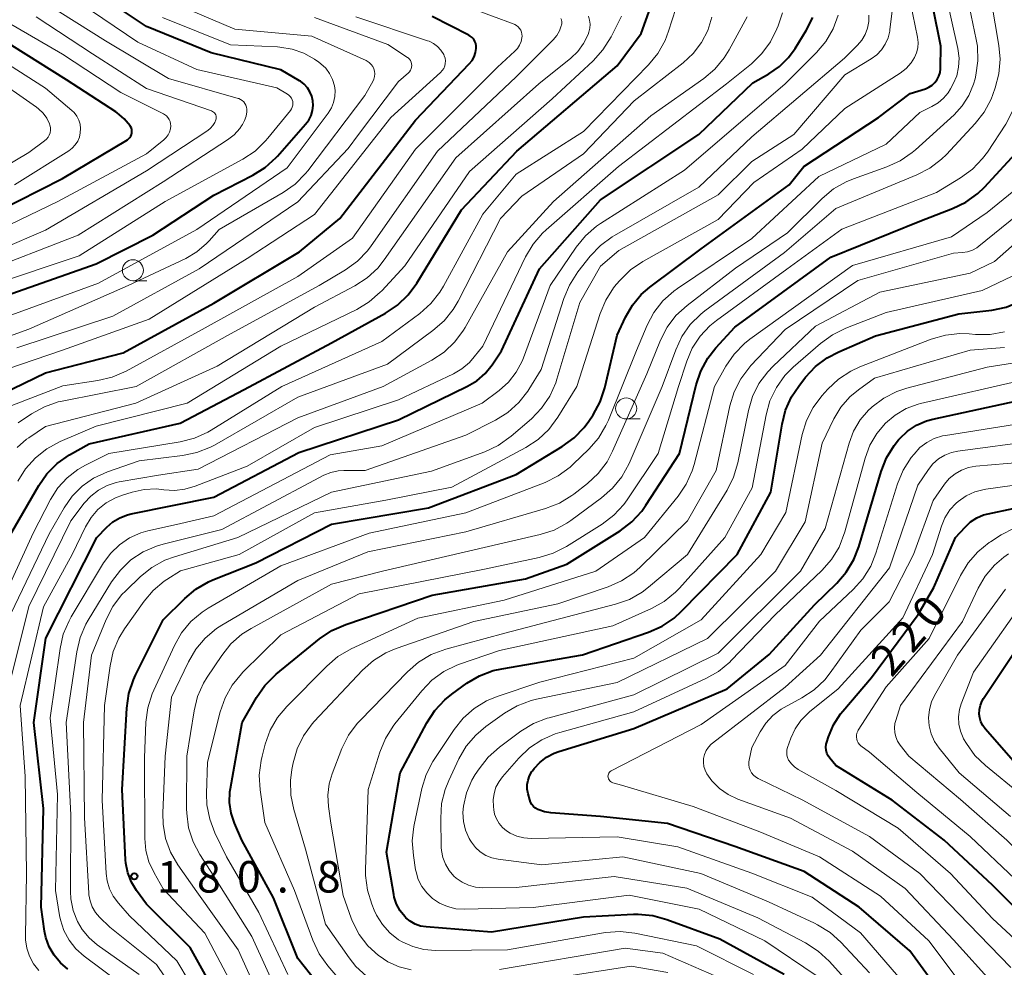
# Model space of a CAD drawing. Units: metres. Extents: x -76000 to -73999, y 27000 to 28500.
# Drawn here: x -75558 to -75441, y 28002 to 28115 of the extents above; entities that cross this region are included whole.
import ezdxf

# ---------------------------------------------------------------- set-up
doc = ezdxf.new("R2010")
doc.units = ezdxf.units.M
for name, color, linetype, lineweight in [('633100_広葉樹林', 7, 'Continuous', 13), ('710100_等高線(計曲線)', 7, 'Continuous', 40), ('710200_等高線(主曲線)', 7, 'Continuous', 13), ('731200_図化機測定による標高点', 7, 'Continuous', 40)]:
    doc.layers.add(name, color=color, linetype=linetype, lineweight=lineweight)
doc.styles.add('Style-WORKING', font='MS Gothic.ttf')

msp = doc.modelspace()

# ---------------------------------------------------------------- linework, layer by layer
at = {"layer": '633100_広葉樹林', "linetype": 'Continuous', "lineweight": 13}
for p, q in [((-75544.61, 28083.58), (-75542.94, 28083.58)), ((-75485.93, 28067.12), (-75484.26, 28067.12))]:
    msp.add_line(p, q, dxfattribs=at)
for centre in [(-75544.61, 28084.83), (-75485.93, 28068.37)]:
    msp.add_circle(centre, 1.25, dxfattribs=at)
at = {"layer": '710100_等高線(計曲線)', "linetype": 'Continuous', "lineweight": 40, "flags": 128}
for points, elevation in [([(-75456.25, 28077), (-75446.36, 28079.64), (-75442.42, 28080.09), (-75440.71, 28080.44), (-75439.09, 28081.09), (-75437.61, 28082), (-75436.55, 28082.91), (-75432.39, 28087), (-75424.77, 28095.91), (-75423.76, 28097.33), (-75423.01, 28098.91), (-75422.52, 28100.67), (-75422.38, 28101.46), (-75422.23, 28103.19), (-75422.38, 28104.93), (-75422.82, 28106.59), (-75425, 28112.65), (-75427.87, 28125)], 200), ([(-75450.34, 28106.43), (-75449.92, 28106.61), (-75449.54, 28106.85), (-75449.2, 28107.16), (-75448.93, 28107.52), (-75448.72, 28107.92), (-75448.58, 28108.35), (-75448.52, 28108.8), (-75448.52, 28108.88), (-75448.49, 28111.51), (-75450.41, 28121)], 180), ([(-75449.33, 28047.07), (-75446.74, 28053), (-75445.62, 28054.25), (-75444.97, 28054.86), (-75444.22, 28055.35), (-75443.41, 28055.7), (-75442.86, 28055.84), (-75436.91, 28057.09), (-75431, 28058.62), (-75419.7, 28066.3), (-75415, 28069.7), (-75411, 28074.13), (-75405.93, 28079), (-75399, 28090.98), (-75396.31, 28096.99), (-75395.74, 28098.64), (-75395.46, 28100.36), (-75395.44, 28101.2), (-75395.46, 28102.64), (-75395.63, 28104.38), (-75396.1, 28106.06), (-75396.56, 28107.1), (-75399.6, 28113), (-75405.6, 28121)], 220), ([(-75559, 28082.04), (-75549, 28085.58), (-75542.23, 28089), (-75535, 28093.77), (-75530.36, 28096.14), (-75528.88, 28097.06), (-75527.58, 28098.23), (-75527.42, 28098.42), (-75524.06, 28102.21), (-75523.7, 28102.7), (-75523.42, 28103.25), (-75523.25, 28103.84), (-75523.18, 28104.45), (-75523.21, 28105), (-75523.33, 28105.55), (-75523.55, 28106.08), (-75523.85, 28106.56), (-75524.23, 28106.98), (-75524.68, 28107.32), (-75524.8, 28107.39), (-75527, 28108.67), (-75535.31, 28110.69), (-75543, 28113.83), (-75549.66, 28118.34)], 140), ([(-75565.47, 28011), (-75566.17, 28021.83), (-75565.37, 28033), (-75563, 28043.25), (-75559, 28053.66), (-75555.82, 28059.19), (-75554.84, 28060.6), (-75553.63, 28061.82), (-75552.16, 28062.84), (-75549.83, 28064.17), (-75539, 28066.62), (-75531.38, 28070.62), (-75521, 28076.2), (-75514.57, 28079.72), (-75513.12, 28080.68), (-75511.86, 28081.89), (-75510.83, 28083.29), (-75505.51, 28092.02), (-75498.93, 28099), (-75487, 28109.16), (-75484.16, 28113), (-75483.02, 28116.1)], 160), ([(-75544.72, 28101.37), (-75544.74, 28101.56), (-75544.79, 28101.75), (-75544.88, 28101.93), (-75544.92, 28102), (-75545.64, 28102.85), (-75546.49, 28103.57), (-75546.64, 28103.67), (-75552.49, 28107.51), (-75559, 28111.56), (-75566.61, 28115.39)], 130), ([(-75561.5, 28069.5), (-75555, 28072.61), (-75545.76, 28075), (-75535, 28080.89), (-75524.78, 28087), (-75519.98, 28091), (-75511, 28102.68), (-75504.59, 28109.38), (-75504.26, 28109.79), (-75504.01, 28110.25), (-75503.84, 28110.74), (-75503.76, 28111.24), (-75503.76, 28111.53), (-75503.82, 28111.81), (-75503.92, 28112.07), (-75504.06, 28112.32), (-75504.25, 28112.53), (-75504.47, 28112.71), (-75504.64, 28112.81), (-75509, 28115.05)], 150), ([(-75552.34, 28001.64), (-75553.23, 28002.39), (-75553.98, 28003.28), (-75554.56, 28004.29), (-75554.96, 28005.39), (-75555.12, 28006.15), (-75555.53, 28009), (-75555.24, 28020.76), (-75556.39, 28031), (-75554.96, 28041.04), (-75548.91, 28053), (-75547.72, 28054.24), (-75546.99, 28054.88), (-75546.16, 28055.37), (-75545.25, 28055.72), (-75544.82, 28055.83), (-75535, 28057.81), (-75524.87, 28063.13), (-75513, 28067.04), (-75504.81, 28071.01), (-75503.7, 28071.67), (-75502.72, 28072.52), (-75501.88, 28073.56), (-75500.76, 28075.24), (-75496.25, 28085), (-75489, 28093.21), (-75477.27, 28101), (-75470.88, 28107.12), (-75468.94, 28108.22), (-75467.69, 28109.09), (-75466.6, 28110.15), (-75465.83, 28111.22), (-75464.5, 28113.36), (-75463.71, 28114.92)], 170), ([(-75533.8, 27997), (-75537.78, 28004.22), (-75543, 28009.37), (-75544.19, 28011), (-75544.79, 28012), (-75545.22, 28013.1), (-75545.44, 28014.25), (-75545.48, 28014.64), (-75545.89, 28023), (-75545.34, 28032.71), (-75545.09, 28034.43), (-75544.55, 28036.09), (-75544.3, 28036.62), (-75541, 28043.22), (-75538.45, 28045.77), (-75537.11, 28046.88), (-75535.6, 28047.75), (-75535.11, 28047.96), (-75529.99, 28050.01), (-75521, 28054.6), (-75509.45, 28056.55), (-75499, 28060.53), (-75493.53, 28063.84), (-75492.13, 28064.87), (-75490.92, 28066.12), (-75490.37, 28066.88), (-75489.87, 28067.62), (-75489.04, 28069.16), (-75488.48, 28070.84), (-75487, 28077.11), (-75486, 28079.26), (-75485.18, 28080.68), (-75484.13, 28081.93), (-75483.1, 28082.82), (-75477, 28087.37), (-75466.54, 28095), (-75464.81, 28097.19), (-75455.9, 28103), (-75452.13, 28105.87), (-75450.34, 28106.43)], 180), ([(-75561, 28091.71), (-75553, 28095.76), (-75545.27, 28100.37), (-75545.11, 28100.49), (-75544.97, 28100.63), (-75544.86, 28100.8), (-75544.78, 28100.98), (-75544.73, 28101.17), (-75544.72, 28101.37)], 130), ([(-75521.21, 27998.12), (-75525, 28002.88), (-75527.89, 28010.11), (-75531.66, 28017), (-75532.52, 28019), (-75532.92, 28020.21), (-75533.1, 28021.47), (-75533.06, 28022.75), (-75533, 28023.14), (-75531.63, 28031), (-75529.92, 28033.97), (-75528.93, 28035.41), (-75527.7, 28036.64), (-75527.56, 28036.76), (-75522.4, 28040.96), (-75520.95, 28041.93), (-75519.29, 28042.67), (-75509, 28046.15), (-75497.9, 28048.1), (-75493, 28049.82), (-75486.65, 28053.82), (-75485.26, 28054.88), (-75484.07, 28056.16), (-75483.58, 28056.85), (-75479.6, 28063), (-75477.61, 28071.18), (-75477.05, 28072.83), (-75476.22, 28074.36), (-75475.25, 28075.59), (-75473, 28078.04), (-75461.6, 28086.4), (-75451, 28090.68), (-75447.09, 28092.17), (-75445.52, 28092.93), (-75444.1, 28093.95), (-75443.3, 28094.72), (-75439.12, 28099.24)], 190), ([(-75509.71, 28006.65), (-75510.39, 28006.76), (-75511.03, 28006.99), (-75511.63, 28007.33), (-75512.16, 28007.76), (-75512.28, 28007.88), (-75512.83, 28008.58), (-75513.24, 28009.36), (-75513.52, 28010.21), (-75513.58, 28010.51), (-75514.44, 28015.56), (-75512.81, 28025), (-75509.64, 28030.95), (-75508.69, 28032.41), (-75507.5, 28033.69), (-75506.67, 28034.36), (-75504.87, 28035.66), (-75503.38, 28036.55), (-75501.75, 28037.17), (-75500.72, 28037.4), (-75491.12, 28039.06), (-75483.26, 28041.75), (-75481.66, 28042.46), (-75480.21, 28043.43), (-75479.33, 28044.23), (-75472.73, 28051), (-75468.71, 28058.43), (-75467.39, 28066.49), (-75466.96, 28068.18), (-75466.25, 28069.77), (-75465.4, 28071.04), (-75464.58, 28072.09), (-75463.39, 28073.36), (-75462, 28074.41), (-75460.64, 28075.12), (-75456.25, 28077)], 200), ([(-75459.74, 28048.89), (-75458.85, 28050.39), (-75458.26, 28051.91), (-75455.61, 28060.86), (-75454.97, 28062.48), (-75454.06, 28063.97), (-75453.52, 28064.64), (-75453.39, 28064.79), (-75452.46, 28065.67), (-75451.39, 28066.38), (-75450.22, 28066.89), (-75449.44, 28067.11), (-75438.51, 28069.49)], 210), ([(-75447.22, 27997), (-75452.18, 28003.82), (-75458.22, 28009), (-75464.75, 28013.25), (-75473, 28016.22), (-75481.02, 28018.98), (-75489, 28019.82), (-75494.89, 28020.24), (-75495.63, 28020.35), (-75496.33, 28020.6), (-75496.44, 28020.65), (-75496.71, 28020.81), (-75496.95, 28021.01), (-75497.14, 28021.25), (-75497.3, 28021.52), (-75497.39, 28021.79), (-75497.59, 28022.5), (-75497.69, 28023.04), (-75497.69, 28023.6), (-75497.6, 28024.14), (-75497.41, 28024.66), (-75497.14, 28025.14), (-75497.06, 28025.24), (-75496.87, 28025.5), (-75496.19, 28026.25), (-75495.4, 28026.87), (-75494.51, 28027.34), (-75493.94, 28027.55), (-75485, 28030.26), (-75473.92, 28035), (-75468.9, 28039.1), (-75463.53, 28045), (-75460.88, 28047.57), (-75459.74, 28048.89)], 210), ([(-75461.7, 28026.73), (-75461.9, 28027.03), (-75462.05, 28027.36), (-75462.14, 28027.71), (-75462.16, 28028.07), (-75462.12, 28028.43), (-75462.06, 28028.66), (-75461.86, 28029.3), (-75461.27, 28030.72), (-75460.43, 28032.01), (-75460.15, 28032.36), (-75456.75, 28036.33), (-75451.2, 28043.86), (-75449.33, 28047.07)], 220), ([(-75412.84, 27997.16), (-75417.72, 28003), (-75422.66, 28009.34), (-75428.16, 28015), (-75433.57, 28020.43), (-75439, 28025.45), (-75443.22, 28030.25), (-75443.51, 28030.65), (-75443.73, 28031.09), (-75443.87, 28031.56), (-75443.92, 28032), (-75443.9, 28032.54), (-75443.78, 28033.07), (-75443.57, 28033.56), (-75443.41, 28033.83), (-75437, 28043.51), (-75436, 28044.74), (-75435.38, 28045.37), (-75434.67, 28045.88), (-75433.87, 28046.26)], 230), ([(-75431, 28000.31), (-75437, 28006.32), (-75442.36, 28011.64), (-75448.09, 28017), (-75454.27, 28021.73), (-75461, 28025.86), (-75461.7, 28026.73)], 220), ([(-75467.14, 28001), (-75474.79, 28005.21), (-75481.08, 28007.52), (-75482.76, 28007.98), (-75484.5, 28008.13), (-75485.04, 28008.12), (-75491, 28007.82), (-75501.96, 28006.04), (-75509.71, 28006.65)], 200)]:
    msp.add_lwpolyline(points, dxfattribs=dict(at, elevation=elevation))
at = {"layer": '710200_等高線(主曲線)', "linetype": 'Continuous', "lineweight": 13, "flags": 128}
for points, elevation in [([(-75443, 28073.28), (-75438.23, 28074.04), (-75436.54, 28074.47), (-75434.95, 28075.18), (-75433.41, 28076.24), (-75425.31, 28083), (-75417, 28094.51), (-75415.24, 28099), (-75414.89, 28103), (-75414.89, 28104.74), (-75415.2, 28106.46), (-75415.53, 28107.47), (-75417.66, 28113), (-75421.28, 28126.73)], 206), ([(-75443.97, 28087.69), (-75433, 28096.57), (-75431.63, 28097.78), (-75431.09, 28098.36), (-75430.66, 28099.01), (-75430.35, 28099.73), (-75430.17, 28100.5), (-75430.13, 28100.83), (-75429.97, 28103.14), (-75429.99, 28104.89), (-75430.32, 28106.6), (-75430.37, 28106.78), (-75432.44, 28113.56), (-75434.8, 28123.2)], 194), ([(-75487.1, 28083.12), (-75486.64, 28083.65), (-75485.4, 28084.87), (-75483.94, 28085.87), (-75475, 28090.87), (-75470.74, 28095.26), (-75465, 28099.25), (-75459.93, 28104.07), (-75453.34, 28108.3), (-75452.64, 28108.84), (-75452.04, 28109.5), (-75451.62, 28110.14), (-75451.38, 28110.71), (-75451.23, 28111.31), (-75451.19, 28111.93), (-75451.26, 28112.57), (-75452.66, 28119.34)], 178), ([(-75447.49, 28060.03), (-75446.81, 28060.6), (-75446.05, 28061.04), (-75445.22, 28061.35), (-75444.34, 28061.5), (-75435, 28062.31), (-75432.59, 28062.68), (-75430.89, 28063.09), (-75429.3, 28063.79), (-75428.66, 28064.17), (-75426.3, 28065.7), (-75418.87, 28073.13), (-75414.6, 28077), (-75405, 28088.98), (-75401.32, 28099), (-75401.16, 28101.31), (-75401.19, 28102.82), (-75401.48, 28104.31), (-75402.01, 28105.7), (-75405.37, 28112.63), (-75409.83, 28120.17)], 216), ([(-75441.58, 28108.21), (-75441.44, 28109.95), (-75441.58, 28111.59), (-75442.88, 28119.12)], 186), ([(-75537.13, 28039.73), (-75536, 28041.05), (-75534.66, 28042.17), (-75534.04, 28042.56), (-75525, 28047.88), (-75516.68, 28051.32), (-75505, 28053.69), (-75495.51, 28056.46), (-75493.88, 28057.1), (-75492.39, 28058), (-75492.15, 28058.18), (-75490.53, 28059.45), (-75489.26, 28060.64), (-75488.21, 28062.03), (-75487.54, 28063.3), (-75483.49, 28072.51), (-75481.86, 28076.49), (-75481.07, 28078.04), (-75480.01, 28079.43), (-75478.69, 28080.65), (-75472.94, 28085.06), (-75466.73, 28089.27), (-75462.6, 28093.38), (-75461.26, 28094.5), (-75459.75, 28095.36), (-75458.88, 28095.72), (-75454.91, 28097.12), (-75453.32, 28097.84), (-75451.89, 28098.83), (-75451.5, 28099.16), (-75446.92, 28103.33), (-75445.94, 28104.4), (-75445.16, 28105.62), (-75444.6, 28106.96), (-75444.42, 28107.62), (-75444.33, 28108.03), (-75444.09, 28109.76), (-75444.15, 28111.5), (-75444.28, 28112.3), (-75445.68, 28119)], 184), ([(-75447.62, 28105.96), (-75447.34, 28106.42), (-75447.03, 28107), (-75446.61, 28107.98), (-75446.38, 28109.02), (-75446.32, 28110.08), (-75446.47, 28111.21), (-75448, 28118)], 182), ([(-75568.28, 28073.72), (-75557, 28077.8), (-75545.19, 28083), (-75538.33, 28086.24), (-75537.01, 28087.01), (-75535.84, 28088), (-75535.52, 28088.33), (-75534.33, 28089.67), (-75526.73, 28094.09), (-75525.3, 28095.09), (-75524.07, 28096.33), (-75523.79, 28096.68), (-75517, 28105.61), (-75516.05, 28107.3), (-75515.93, 28107.59), (-75515.85, 28107.89), (-75515.83, 28108.2), (-75515.86, 28108.51), (-75515.95, 28108.8), (-75516.08, 28109.08), (-75516.26, 28109.33), (-75516.49, 28109.55), (-75516.74, 28109.72), (-75516.88, 28109.79), (-75523.32, 28112.68), (-75532.49, 28113.51), (-75540.62, 28117)], 144), ([(-75525.65, 28104.24), (-75525.59, 28104.46), (-75525.58, 28104.68), (-75525.6, 28104.91), (-75525.66, 28105.12), (-75525.76, 28105.33), (-75525.89, 28105.51), (-75526.05, 28105.66), (-75526.2, 28105.77), (-75527.47, 28106.53), (-75537, 28108.71), (-75544.02, 28111.98), (-75551, 28116.68)], 138), ([(-75498.38, 28113.17), (-75498.48, 28113.41), (-75498.61, 28113.62), (-75498.77, 28113.81), (-75498.97, 28113.96), (-75499.19, 28114.08), (-75499.26, 28114.11), (-75507, 28117)], 152), ([(-75563, 28084.4), (-75551.12, 28089), (-75541, 28095.36), (-75533.34, 28100.35), (-75532.56, 28100.96), (-75531.9, 28101.7), (-75531.69, 28102), (-75531.58, 28102.16), (-75531.32, 28102.64), (-75531.15, 28103.16), (-75531.07, 28103.7), (-75531.07, 28104), (-75531.1, 28104.24), (-75531.17, 28104.47), (-75531.28, 28104.68), (-75531.42, 28104.87), (-75531.6, 28105.04), (-75531.8, 28105.17), (-75532.02, 28105.26), (-75532.07, 28105.27), (-75540.36, 28107.64), (-75547.87, 28112.13), (-75555, 28116.62)], 136), ([(-75561.32, 28043), (-75556.49, 28053.51), (-75554.41, 28057.54), (-75553.54, 28058.92), (-75552.45, 28060.12), (-75551.16, 28061.12), (-75550.24, 28061.64), (-75547.47, 28063), (-75538.97, 28064.4), (-75537.28, 28064.83), (-75535.69, 28065.55), (-75535.31, 28065.78), (-75526.91, 28071), (-75515, 28076.33), (-75510.48, 28079.69), (-75509.18, 28080.85), (-75508.1, 28082.22), (-75507.68, 28082.93), (-75503, 28091.5), (-75499, 28096.28), (-75491, 28101.34), (-75483.26, 28109.29), (-75482.15, 28110.64), (-75481.3, 28112.16), (-75480.88, 28113.28), (-75480.04, 28115.97)], 162), ([(-75456.78, 28109.99), (-75456.12, 28110.47), (-75455.55, 28111.06), (-75455.1, 28111.75), (-75454.77, 28112.49), (-75454.58, 28113.29), (-75454.55, 28113.45), (-75454.28, 28115.72)], 176), ([(-75565.77, 28085), (-75555, 28089.59), (-75543, 28096.68), (-75535.7, 28101.48), (-75535.37, 28101.74), (-75535.09, 28102.05), (-75534.87, 28102.4), (-75534.74, 28102.73), (-75534.7, 28102.87), (-75534.7, 28103.02), (-75534.71, 28103.17), (-75534.76, 28103.31), (-75534.82, 28103.44), (-75534.91, 28103.56), (-75535.02, 28103.66), (-75535.14, 28103.74), (-75535.27, 28103.79), (-75543, 28106.45), (-75549.4, 28110.6), (-75556.12, 28115)], 134), ([(-75565, 28087.49), (-75553.54, 28093), (-75543, 28098.7), (-75540.92, 28100.37), (-75540.64, 28100.64), (-75540.42, 28100.94), (-75540.25, 28101.28), (-75540.14, 28101.65), (-75540.1, 28102), (-75540.12, 28102.27), (-75540.18, 28102.54), (-75540.29, 28102.79), (-75540.44, 28103.01), (-75540.62, 28103.21), (-75540.84, 28103.38), (-75540.97, 28103.45), (-75546.03, 28105.97), (-75553, 28110.54), (-75559.59, 28114.41)], 132), ([(-75562.89, 28071.96), (-75553, 28075.32), (-75542.67, 28079), (-75531, 28086.24), (-75523, 28091.45), (-75513.94, 28103), (-75508.01, 28108.38), (-75507.81, 28108.6), (-75507.64, 28108.86), (-75507.52, 28109.14), (-75507.45, 28109.44), (-75507.44, 28109.75), (-75507.48, 28110.06), (-75507.57, 28110.35), (-75507.64, 28110.51), (-75507.96, 28111.01), (-75508.37, 28111.45), (-75508.85, 28111.81), (-75509.38, 28112.08), (-75509.58, 28112.15), (-75518.09, 28115)], 148), ([(-75559.55, 28043), (-75554.56, 28053.44), (-75552.78, 28056.55), (-75551.82, 28057.92), (-75550.65, 28059.11), (-75549.28, 28060.07), (-75547.62, 28060.83), (-75543.85, 28062.15), (-75538.71, 28062.76), (-75537.01, 28063.12), (-75535.39, 28063.76), (-75534.91, 28064.02), (-75525, 28069.7), (-75514.34, 28073.66), (-75508.91, 28077.64), (-75507.6, 28078.79), (-75506.51, 28080.15), (-75505.92, 28081.15), (-75500.88, 28091), (-75498.34, 28093.66), (-75491, 28098.68), (-75484.97, 28105), (-75479.16, 28109.5), (-75477.95, 28110.61), (-75476.96, 28111.92), (-75476.21, 28113.37), (-75475.72, 28114.94)], 164), ([(-75558.28, 28059.71), (-75557.37, 28061.2), (-75556.21, 28062.5), (-75554.84, 28063.58), (-75553.25, 28064.44), (-75549, 28066.25), (-75538.14, 28069), (-75527, 28075.79), (-75517.99, 28080.17), (-75516.49, 28081.07), (-75515.18, 28082.21), (-75515.01, 28082.39), (-75512.26, 28085.37), (-75504.57, 28096.57), (-75494.75, 28105.25), (-75489.87, 28109.77), (-75488.7, 28111.06), (-75487.73, 28112.62), (-75486.5, 28115.06)], 158), ([(-75558.24, 28066.68), (-75556.67, 28067.74), (-75555.14, 28068.58), (-75553.49, 28069.15), (-75553.03, 28069.25), (-75544.23, 28071), (-75533, 28077.26), (-75522.44, 28083), (-75519.32, 28084.87), (-75517.91, 28085.89), (-75516.7, 28087.14), (-75516.26, 28087.73), (-75508.39, 28099), (-75499, 28107.86), (-75494.6, 28112.27), (-75494.19, 28112.77), (-75493.87, 28113.33), (-75493.65, 28113.93), (-75493.63, 28114), (-75493.6, 28114.21), (-75493.6, 28114.41), (-75493.64, 28114.62), (-75493.72, 28114.81)], 154), ([(-75558.04, 28033), (-75555.25, 28044.75), (-75551.82, 28051), (-75550.24, 28054.29), (-75549.59, 28055.38), (-75548.77, 28056.34), (-75547.79, 28057.14), (-75546.69, 28057.75), (-75545.86, 28058.07), (-75544.71, 28058.42), (-75543.28, 28058.73), (-75541.81, 28058.79), (-75540.92, 28058.7), (-75539.67, 28058.62), (-75538.42, 28058.75), (-75537.19, 28059.11), (-75531, 28061.52), (-75523, 28066.1), (-75513, 28069.41), (-75506.48, 28072.49), (-75505.46, 28073.09), (-75504.56, 28073.86), (-75504, 28074.5), (-75503, 28075.8), (-75497.89, 28086.44), (-75497, 28087.94), (-75495.87, 28089.26), (-75495.45, 28089.65), (-75486.84, 28097.16), (-75473.98, 28107), (-75471.03, 28109.39), (-75469.78, 28110.61), (-75468.75, 28112.02), (-75467.99, 28113.58), (-75467.86, 28113.93), (-75467.34, 28115.48)], 168), ([(-75546.06, 27999.94), (-75550.4, 28003.18), (-75551.38, 28004.06), (-75552.2, 28005.09), (-75552.82, 28006.25), (-75553.23, 28007.5), (-75553.33, 28008), (-75553.83, 28011), (-75553.58, 28022.42), (-75554.45, 28031.55), (-75553.28, 28039.8), (-75552.89, 28041.5), (-75552.21, 28043.11), (-75551.95, 28043.56), (-75548.09, 28049.99), (-75547.24, 28051.16), (-75546.19, 28052.16), (-75545, 28052.97), (-75543.67, 28053.55), (-75542.84, 28053.79), (-75539.42, 28054.58), (-75535, 28055.58), (-75521.13, 28062.87), (-75515, 28063.92), (-75503.06, 28069), (-75501.03, 28070.52), (-75499.92, 28071.51), (-75499, 28072.69), (-75498.29, 28074), (-75498.13, 28074.42), (-75494.98, 28083), (-75491.88, 28087.57), (-75490.78, 28088.92), (-75489.46, 28090.06), (-75488.97, 28090.4), (-75479, 28096.73), (-75467.03, 28107), (-75463.29, 28110.73), (-75462.16, 28112.06), (-75461.29, 28113.57), (-75460.69, 28115.2)], 172), ([(-75547.69, 28059.2), (-75546.59, 28059.56), (-75546.24, 28059.63), (-75541.56, 28060.44), (-75536.84, 28061.16), (-75525, 28067.26), (-75514.83, 28071), (-75509.04, 28074.13), (-75507.59, 28075.09), (-75506.32, 28076.29), (-75505.28, 28077.69), (-75505.08, 28078.03), (-75500.04, 28087), (-75494.59, 28093), (-75483, 28103.22), (-75476.71, 28107.64), (-75475.38, 28108.76), (-75474.26, 28110.1), (-75473.66, 28111.08), (-75471.55, 28115)], 166), ([(-75520.73, 28104.8), (-75520.59, 28105.5), (-75520.56, 28106.21), (-75520.64, 28106.79), (-75520.86, 28107.54), (-75521.21, 28108.24), (-75521.67, 28108.87), (-75522.24, 28109.41), (-75522.51, 28109.61), (-75523, 28109.95), (-75524.29, 28110.67), (-75525.68, 28111.16), (-75527.14, 28111.4), (-75527.42, 28111.42), (-75533, 28111.65), (-75541.08, 28114.92)], 142), ([(-75534.03, 28053.97), (-75523, 28059.84), (-75521.88, 28060.42), (-75521.06, 28060.76), (-75520.19, 28060.96), (-75519.51, 28061), (-75516.96, 28061), (-75505, 28065.21), (-75501.49, 28066.99), (-75500.01, 28067.91), (-75498.71, 28069.08), (-75497.64, 28070.45), (-75497.52, 28070.62), (-75496.04, 28073), (-75493.35, 28081.46), (-75492.68, 28083.07), (-75491.67, 28084.63), (-75490.2, 28086.49), (-75489, 28087.76), (-75487.61, 28088.8), (-75487.32, 28088.97), (-75477.3, 28094.7), (-75471, 28100.71), (-75459.94, 28110.06), (-75458.39, 28111.61), (-75457.88, 28112.22), (-75457.48, 28112.9), (-75457.21, 28113.65), (-75457.08, 28114.42), (-75457.08, 28115.21)], 174), ([(-75511.46, 28109.41), (-75511.52, 28109.61), (-75511.6, 28109.79), (-75511.72, 28109.96), (-75511.87, 28110.1), (-75511.96, 28110.17), (-75514.29, 28111.71), (-75523, 28114.92)], 146), ([(-75490.47, 28112.88), (-75490.38, 28113.15), (-75490.26, 28113.63), (-75490.23, 28114.12), (-75490.29, 28114.61), (-75490.42, 28115.08)], 156), ([(-75479.7, 28071), (-75478.73, 28074), (-75478.06, 28075.56), (-75477.14, 28076.98), (-75475.98, 28078.22), (-75475.2, 28078.86), (-75466.82, 28084.94), (-75460.29, 28089.71), (-75449, 28094.08), (-75446.14, 28095.83), (-75444.73, 28096.86), (-75443.53, 28098.12), (-75442.96, 28098.89), (-75440.78, 28102.23), (-75439.96, 28103.76), (-75439.41, 28105.42), (-75439.16, 28107.14), (-75439.18, 28108.53), (-75439.71, 28115)], 188), ([(-75559, 28068.71), (-75552.93, 28071.07), (-75548.77, 28071.69), (-75547.08, 28072.1), (-75545.43, 28072.82), (-75536.01, 28077.99), (-75525, 28084.1), (-75518.49, 28088.66), (-75511, 28099.22), (-75501.22, 28109), (-75499.17, 28110.89), (-75498.86, 28111.23), (-75498.61, 28111.62), (-75498.44, 28112.05), (-75498.34, 28112.49), (-75498.32, 28112.68), (-75498.33, 28112.93), (-75498.38, 28113.17)], 152), ([(-75558.36, 28063.74), (-75557.27, 28064.7), (-75557, 28064.89), (-75555, 28066.24), (-75544.25, 28069), (-75534.6, 28073.4), (-75523, 28080.44), (-75518.22, 28082.96), (-75516.76, 28083.91), (-75515.48, 28085.09), (-75514.7, 28086.07), (-75506.2, 28098.2), (-75496.32, 28107), (-75492.52, 28110.07), (-75491.68, 28110.88), (-75490.99, 28111.83), (-75490.47, 28112.88)], 156), ([(-75558.68, 28095), (-75552.24, 28099.05), (-75551.82, 28099.36), (-75551.47, 28099.74), (-75551.18, 28100.18), (-75550.98, 28100.66), (-75550.87, 28101.17), (-75550.84, 28101.69), (-75550.9, 28102.21), (-75551.06, 28102.71), (-75551.3, 28103.18), (-75551.61, 28103.59), (-75551.89, 28103.86), (-75555, 28106.51), (-75561.42, 28110.58)], 128), ([(-75537, 27995.09), (-75541.82, 28002.18), (-75547.36, 28006.64), (-75548.57, 28007.82), (-75549.06, 28008.39), (-75549.45, 28009.04), (-75549.71, 28009.75), (-75549.86, 28010.49), (-75549.87, 28010.69), (-75550.36, 28019.64), (-75550.47, 28031), (-75549.54, 28039), (-75547.8, 28043.25), (-75547, 28044.8), (-75545.95, 28046.18), (-75545.47, 28046.67), (-75543.7, 28048.37), (-75542.34, 28049.46), (-75540.82, 28050.3), (-75539.67, 28050.73), (-75532.11, 28053), (-75521, 28058.41), (-75509.09, 28060.91), (-75502.73, 28063.23), (-75501.16, 28063.96), (-75499.6, 28065.07), (-75497.2, 28067.15), (-75495.99, 28068.4), (-75495.02, 28069.85), (-75494.31, 28071.44), (-75494.17, 28071.86), (-75491.46, 28081), (-75489, 28085.32), (-75486.82, 28087.18), (-75475, 28093.82), (-75471, 28097.77), (-75466, 28101), (-75459.92, 28108.08), (-75456.78, 28109.99)], 176), ([(-75558.42, 28075.58), (-75547, 28079.37), (-75536.72, 28085), (-75525, 28092.99), (-75519, 28099.3), (-75517.78, 28101), (-75513, 28107.31), (-75511.84, 28108.31), (-75511.7, 28108.46), (-75511.59, 28108.63), (-75511.5, 28108.81), (-75511.45, 28109.01), (-75511.44, 28109.21), (-75511.46, 28109.41)], 146), ([(-75567.23, 28092.77), (-75557, 28098.85), (-75555.13, 28100.22), (-75554.9, 28100.42), (-75554.71, 28100.65), (-75554.56, 28100.92), (-75554.47, 28101.2), (-75554.42, 28101.5), (-75554.42, 28101.81), (-75554.48, 28102.1), (-75554.53, 28102.24), (-75554.86, 28102.91), (-75555.3, 28103.52), (-75555.84, 28104.05), (-75556.08, 28104.23), (-75561.78, 28108.22)], 126), ([(-75527, 27997.93), (-75530.47, 28005.53), (-75535, 28012.72), (-75536.63, 28015.26), (-75537.44, 28016.8), (-75537.98, 28018.46), (-75538.21, 28020.19), (-75538.22, 28020.73), (-75538.19, 28027), (-75537.34, 28032.38), (-75536.92, 28034.07), (-75536.21, 28035.66), (-75535.78, 28036.38), (-75534.04, 28038.98), (-75532.95, 28040.34), (-75531.64, 28041.49), (-75530.56, 28042.18), (-75521, 28047.46), (-75514.9, 28049), (-75499.4, 28052.6), (-75496.16, 28053.36), (-75494.51, 28053.9), (-75492.97, 28054.73), (-75492.53, 28055.03), (-75488.85, 28057.73), (-75487.54, 28058.88), (-75486.45, 28060.24), (-75485.58, 28061.84), (-75481.64, 28071), (-75480.04, 28075.35), (-75479.3, 28076.93), (-75478.3, 28078.36), (-75477.06, 28079.59), (-75476.56, 28079.98), (-75467.08, 28086.92), (-75461, 28092.19), (-75451.34, 28096.17), (-75449.79, 28096.97), (-75448.41, 28098.03), (-75447.83, 28098.6), (-75444.4, 28102.28), (-75443.33, 28103.66), (-75442.51, 28105.2), (-75442.31, 28105.73), (-75442.02, 28106.53), (-75441.58, 28108.21)], 186), ([(-75532.39, 27999), (-75536.07, 28005.93), (-75541, 28011.2), (-75542.1, 28013.1), (-75542.71, 28014.39), (-75543.08, 28015.77), (-75543.21, 28017.2), (-75543.22, 28026.78), (-75543.06, 28031.02), (-75542.84, 28032.75), (-75542.32, 28034.42), (-75542.14, 28034.84), (-75539.68, 28040.15), (-75538.81, 28041.66), (-75537.7, 28043), (-75536.37, 28044.13), (-75535.65, 28044.59), (-75527, 28049.65), (-75516.49, 28053.51), (-75505, 28055.95), (-75495.58, 28059.58), (-75494.01, 28060.35), (-75492.6, 28061.38), (-75492.23, 28061.73), (-75490.38, 28063.51), (-75489.23, 28064.83), (-75488.34, 28066.33), (-75488.04, 28066.99), (-75484.72, 28075.28), (-75483.45, 28078.27), (-75482.63, 28079.81), (-75481.55, 28081.18), (-75480.26, 28082.35), (-75479.83, 28082.65), (-75471, 28088.59), (-75463, 28095.97), (-75455, 28099.85), (-75451, 28103.61), (-75449.55, 28104.3), (-75448.81, 28104.74), (-75448.16, 28105.3), (-75447.62, 28105.96)], 182), ([(-75561.6, 28083), (-75551, 28086.54), (-75540.79, 28093), (-75531.53, 28098.06), (-75530.08, 28099.02), (-75528.82, 28100.22), (-75528.56, 28100.53), (-75525.87, 28103.85), (-75525.74, 28104.04), (-75525.65, 28104.24)], 138), ([(-75559, 28079.52), (-75548.71, 28083.29), (-75537, 28089.69), (-75526.27, 28097), (-75521.37, 28103.54), (-75521, 28104.14), (-75520.73, 28104.8)], 142), ([(-75519.57, 27999.84), (-75521.44, 28002.04), (-75522.45, 28003.46), (-75523.22, 28005.08), (-75525.39, 28011), (-75528.9, 28019.1), (-75529.47, 28022.98), (-75529.57, 28024.72), (-75529.37, 28026.45), (-75529.24, 28026.98), (-75528.86, 28028.42), (-75528.27, 28030.06), (-75527.41, 28031.57), (-75526.31, 28032.9), (-75521.55, 28037.71), (-75520.22, 28038.84), (-75518.63, 28039.76), (-75510.7, 28043.42), (-75500.45, 28045.55), (-75489.52, 28049), (-75483.75, 28053), (-75479.76, 28057.92), (-75478.79, 28059.36), (-75478.08, 28060.95), (-75477.85, 28061.71), (-75475.44, 28071), (-75474.08, 28073.41), (-75473.1, 28074.85), (-75471.87, 28076.09), (-75471.21, 28076.61), (-75459, 28085.39), (-75447.21, 28088.79), (-75443, 28091.7), (-75436.43, 28097)], 192), ([(-75517.69, 28005.77), (-75518.47, 28007.29), (-75518.63, 28007.7), (-75519.6, 28010.4), (-75521.08, 28019), (-75521.36, 28021), (-75521.43, 28022.34), (-75521.27, 28023.68), (-75520.91, 28024.88), (-75519.74, 28027.9), (-75518.96, 28029.47), (-75517.93, 28030.87), (-75517.58, 28031.25), (-75511.95, 28037.04), (-75510.63, 28038.18), (-75509.13, 28039.07), (-75507.4, 28039.72), (-75500.38, 28041.62), (-75487.19, 28045.06), (-75485.55, 28045.64), (-75484.04, 28046.5), (-75483.27, 28047.09), (-75478.63, 28051), (-75473.93, 28058.63), (-75473.15, 28060.18), (-75472.65, 28061.89), (-75471.39, 28068.12), (-75470.9, 28069.79), (-75470.13, 28071.35), (-75469.09, 28072.75), (-75468.45, 28073.42), (-75463.42, 28078.16), (-75455.77, 28082.23), (-75445, 28084.46), (-75442.13, 28085.87), (-75433, 28093.94)], 196), ([(-75516.81, 28000.8), (-75518.07, 28001.95), (-75518.9, 28002.99), (-75521.69, 28007), (-75524.08, 28015.92), (-75525.48, 28020.64), (-75525.83, 28022.35), (-75525.87, 28024.09), (-75525.7, 28025.41), (-75525.55, 28026.18), (-75525.07, 28027.85), (-75524.3, 28029.42), (-75523.28, 28030.82), (-75523.03, 28031.1), (-75517.29, 28037.21), (-75515.99, 28038.37), (-75514.51, 28039.29), (-75513.28, 28039.81), (-75504.06, 28043), (-75494.06, 28045.13), (-75488.06, 28047.15), (-75486.47, 28047.85), (-75485.01, 28048.82), (-75484.25, 28049.5), (-75478.64, 28055), (-75475.24, 28061), (-75473.59, 28068.7), (-75473.07, 28070.37), (-75472.28, 28071.92), (-75471.23, 28073.31), (-75471.08, 28073.47), (-75467, 28077.79), (-75458.38, 28083.62), (-75447, 28086.84), (-75445.91, 28086.92), (-75445.31, 28087.02), (-75444.73, 28087.22), (-75444.2, 28087.51), (-75443.97, 28087.69)], 194), ([(-75516.61, 28023), (-75515.24, 28027.48), (-75514.58, 28029.09), (-75513.66, 28030.57), (-75513.45, 28030.84), (-75510.25, 28034.78), (-75509.03, 28036.04), (-75507.62, 28037.06), (-75506.06, 28037.82), (-75505.75, 28037.93), (-75501, 28039.58), (-75487.52, 28042.48), (-75482.92, 28044.55), (-75481.4, 28045.41), (-75480.05, 28046.51), (-75479.59, 28047), (-75474.21, 28053), (-75470.93, 28058.93), (-75469.29, 28067.61), (-75468.82, 28069.29), (-75468.06, 28070.86), (-75467.04, 28072.28), (-75466.06, 28073.27), (-75462.81, 28076.12), (-75461.4, 28077.15), (-75459.81, 28077.93), (-75455, 28079.78), (-75443.58, 28082.42), (-75438.17, 28085)], 198), ([(-75535, 27995.24), (-75539.38, 28002.62), (-75545, 28007.99), (-75546.34, 28009.5), (-75546.94, 28010.3), (-75547.39, 28011.19), (-75547.68, 28012.15), (-75547.79, 28013.01), (-75548.25, 28021.75), (-75547.98, 28033), (-75547.33, 28037.74), (-75546.94, 28039.44), (-75546.27, 28041.05), (-75545.6, 28042.14), (-75543.28, 28045.43), (-75542.19, 28046.72), (-75540.89, 28047.81), (-75540.56, 28048.03), (-75538.94, 28049.06), (-75531.97, 28051), (-75523, 28055.95), (-75514.53, 28057.47), (-75506.67, 28059), (-75497.87, 28063.72), (-75496.41, 28064.67), (-75495.14, 28065.86), (-75494.05, 28067.32), (-75491.81, 28071), (-75489.03, 28079.66), (-75488.36, 28081.27), (-75487.42, 28082.73), (-75487.1, 28083.12)], 178), ([(-75511.37, 28016.89), (-75511.19, 28018.62), (-75511.15, 28018.83), (-75510.22, 28023.15), (-75509.71, 28024.81), (-75508.92, 28026.36), (-75508.78, 28026.58), (-75506.41, 28030.15), (-75505.32, 28031.51), (-75504.02, 28032.66), (-75502.53, 28033.57), (-75501.27, 28034.09), (-75496.2, 28035.8), (-75485, 28038.67), (-75477, 28043.2), (-75469.9, 28051), (-75466.94, 28055.97), (-75464.99, 28065.26), (-75464.49, 28066.93), (-75463.7, 28068.48), (-75462.65, 28069.89), (-75461.95, 28070.67), (-75460.68, 28071.86), (-75459.21, 28072.81), (-75458.13, 28073.31), (-75449.63, 28076.61), (-75447.96, 28077.1), (-75446.22, 28077.29), (-75445.14, 28077.26), (-75444.38, 28077.19), (-75442.64, 28077.19), (-75440.92, 28077.49)], 202), ([(-75503.84, 28011.4), (-75504.67, 28011.61), (-75505.44, 28011.97), (-75506.15, 28012.46), (-75506.44, 28012.72), (-75507, 28013.37), (-75507.43, 28014.11), (-75507.74, 28014.91), (-75507.89, 28015.76), (-75507.92, 28016.13), (-75507.99, 28019.6), (-75507.88, 28021.34), (-75507.46, 28023.03), (-75507.04, 28024.09), (-75505.83, 28026.65), (-75504.95, 28028.16), (-75503.82, 28029.49), (-75502.61, 28030.51), (-75500.39, 28032.1), (-75498.89, 28032.99), (-75497.25, 28033.6), (-75496.6, 28033.76), (-75487, 28035.76), (-75476.25, 28041), (-75468.18, 28049), (-75464.65, 28054.88), (-75462.62, 28064.24), (-75461.21, 28067.15), (-75460.39, 28068.52), (-75459.34, 28069.74), (-75458.3, 28070.61), (-75456.4, 28071.97), (-75445, 28075.33), (-75440.92, 28075.65)], 204), ([(-75457, 28001.19), (-75460.38, 28004.83), (-75461.67, 28006), (-75463.15, 28006.92), (-75463.52, 28007.1), (-75469, 28009.63), (-75477.04, 28013), (-75486.31, 28015), (-75495.95, 28014.05), (-75501.14, 28014.71), (-75501.9, 28014.88), (-75502.62, 28015.17), (-75503.28, 28015.59), (-75503.86, 28016.11), (-75504.34, 28016.73), (-75504.5, 28017), (-75504.6, 28017.2), (-75505.03, 28018.18), (-75505.29, 28019.22), (-75505.36, 28020.29), (-75505.3, 28021.03), (-75504.92, 28022.62), (-75504.28, 28024.12), (-75503.88, 28024.79), (-75503.43, 28025.48), (-75502.35, 28026.86), (-75500.98, 28028.07), (-75498.45, 28029.95), (-75496.96, 28030.86), (-75495.34, 28031.49), (-75495.1, 28031.56), (-75485, 28034.27), (-75475, 28039.26), (-75465.19, 28049), (-75462.26, 28054.09), (-75459.42, 28064.23), (-75458.88, 28065.68), (-75458.09, 28067.01), (-75457.09, 28068.18), (-75456.8, 28068.45), (-75456.67, 28068.57), (-75455.27, 28069.61), (-75453.72, 28070.4), (-75452.53, 28070.79), (-75443, 28073.28)], 206), ([(-75526.19, 28001), (-75529.64, 28008.36), (-75533.46, 28015), (-75534.85, 28017.87), (-75535.47, 28019.5), (-75535.8, 28021.21), (-75535.84, 28022.54), (-75535.73, 28026.27), (-75534.21, 28032.28), (-75533.64, 28033.93), (-75532.79, 28035.45), (-75531.69, 28036.8), (-75531.53, 28036.97), (-75527, 28041.42), (-75517.71, 28046.29), (-75502.77, 28049.23), (-75496.26, 28050.63), (-75494.6, 28051.14), (-75493.04, 28051.94), (-75488.79, 28054.62), (-75487.4, 28055.67), (-75486.22, 28056.95), (-75485.82, 28057.5), (-75482.12, 28063), (-75479.7, 28071)], 188), ([(-75494.37, 28029.64), (-75493.84, 28029.8), (-75485, 28032.26), (-75476.45, 28036.21), (-75474.93, 28037.08), (-75473.6, 28038.19), (-75473.44, 28038.36), (-75468.2, 28043.8), (-75462.66, 28049.09), (-75461.51, 28050.4), (-75460.6, 28051.88), (-75459.92, 28053.67), (-75457.51, 28062.45), (-75456.94, 28063.99), (-75456.11, 28065.41), (-75455.09, 28066.62), (-75453.93, 28067.59), (-75452.62, 28068.35), (-75451.2, 28068.87), (-75450.9, 28068.95), (-75438.11, 28071.89)], 208), ([(-75488.09, 28024.49), (-75488.1, 28024.62), (-75488.08, 28024.74), (-75488.04, 28024.86), (-75487.99, 28024.97), (-75487.91, 28025.08), (-75487.82, 28025.16), (-75487.71, 28025.24), (-75477, 28030.75), (-75467, 28037.78), (-75462.95, 28043.05), (-75458.93, 28046.82), (-75457.76, 28048.11), (-75456.84, 28049.59), (-75456.21, 28051.14), (-75453.64, 28059.39), (-75452.98, 28061.01), (-75452.01, 28062.53), (-75451.68, 28062.95), (-75450.99, 28063.71), (-75450.17, 28064.33), (-75449.27, 28064.8), (-75448.29, 28065.1), (-75447.95, 28065.16), (-75437, 28066.9)], 212), ([(-75476.33, 28024.87), (-75476.54, 28025.3), (-75476.68, 28025.76), (-75476.74, 28026.24), (-75476.72, 28026.72), (-75476.61, 28027.19), (-75476.42, 28027.64), (-75476.15, 28028.04), (-75475.82, 28028.4), (-75475.66, 28028.53), (-75467, 28035.19), (-75462.81, 28039), (-75454.61, 28049.39), (-75451.23, 28059.23), (-75449.98, 28061.12), (-75449.43, 28061.8), (-75448.78, 28062.38), (-75448.03, 28062.83), (-75447.22, 28063.15), (-75446.47, 28063.31), (-75437, 28064.57)], 214), ([(-75440.17, 28001.83), (-75445.15, 28007), (-75450.98, 28013.02), (-75457, 28017.43), (-75465, 28021.79), (-75470.23, 28024.33), (-75470.53, 28024.51), (-75470.79, 28024.73), (-75471.01, 28025), (-75471.17, 28025.3), (-75471.29, 28025.63), (-75471.34, 28025.97), (-75471.34, 28026.31), (-75471.31, 28026.51), (-75471, 28028.01), (-75470, 28029.89), (-75469.33, 28030.93), (-75468.49, 28031.83), (-75467.51, 28032.57), (-75467.12, 28032.79), (-75465.03, 28033.93), (-75463.57, 28034.89), (-75462.31, 28036.08), (-75461.66, 28036.9), (-75458.02, 28041.98), (-75454.64, 28045.36), (-75451.73, 28051), (-75449.41, 28057.41), (-75448.05, 28059.36), (-75447.49, 28060.03)], 216), ([(-75437, 28002.69), (-75442.34, 28007.66), (-75447.36, 28013), (-75453.59, 28018.41), (-75461, 28022.88), (-75465.48, 28025.41), (-75465.9, 28025.7), (-75466.27, 28026.06), (-75466.57, 28026.48), (-75466.6, 28026.52), (-75466.73, 28026.81), (-75466.8, 28027.11), (-75466.83, 28027.43), (-75466.8, 28027.74), (-75466.73, 28028.01), (-75466.34, 28029.12), (-75465.83, 28030.23), (-75465.14, 28031.24), (-75464.29, 28032.12), (-75464.12, 28032.25), (-75460.72, 28035), (-75453, 28043.47), (-75449.48, 28051), (-75448.42, 28054.36), (-75448.01, 28055.37), (-75447.42, 28056.29), (-75446.68, 28057.1), (-75446.43, 28057.31), (-75445.49, 28057.96), (-75444.45, 28058.44), (-75443.34, 28058.73), (-75443.16, 28058.75), (-75434.88, 28059.91)], 218), ([(-75559.93, 28033), (-75557, 28044.82), (-75551.98, 28055), (-75550.4, 28057.09), (-75549.63, 28057.95), (-75548.71, 28058.66), (-75547.69, 28059.2)], 166), ([(-75543.88, 28001), (-75548.85, 28004.52), (-75549.83, 28005.35), (-75550.65, 28006.34), (-75551.22, 28007.3), (-75551.72, 28008.62), (-75551.99, 28010), (-75552.04, 28010.89), (-75551.99, 28020.01), (-75552.53, 28031), (-75551.3, 28039.4), (-75550.89, 28041.1), (-75550.2, 28042.7), (-75549.94, 28043.16), (-75547.14, 28047.74), (-75546.1, 28049.14), (-75544.84, 28050.34), (-75543.39, 28051.31), (-75541.79, 28052), (-75541.02, 28052.23), (-75534.03, 28053.97)], 174), ([(-75439.67, 28012.33), (-75445, 28017.44), (-75451.36, 28022.64), (-75457, 28027.46), (-75458, 28028.23), (-75458.18, 28028.39), (-75458.32, 28028.58), (-75458.43, 28028.8), (-75458.5, 28029.02), (-75458.53, 28029.26), (-75458.52, 28029.5), (-75458.47, 28029.73), (-75458.38, 28029.96), (-75458.32, 28030.06), (-75455, 28035.24), (-75449.88, 28041), (-75446.17, 28048.51), (-75445.26, 28050), (-75444.11, 28051.31), (-75442.75, 28052.4), (-75442.6, 28052.5), (-75441.31, 28053.33), (-75439.76, 28054.14)], 222), ([(-75424.3, 27999.7), (-75429, 28005.63), (-75434.88, 28011.12), (-75440.66, 28017), (-75446.17, 28021.83), (-75452.3, 28027), (-75453.34, 28028.31), (-75453.64, 28028.77), (-75453.85, 28029.27), (-75453.98, 28029.8), (-75454.01, 28030.34), (-75453.95, 28030.88), (-75453.86, 28031.22), (-75453.28, 28033), (-75445.93, 28043), (-75444.05, 28046.97), (-75443.21, 28048.43), (-75442.12, 28049.71), (-75441, 28050.66), (-75440.45, 28051.06)], 224), ([(-75440.2, 28019.8), (-75446.32, 28025), (-75448.71, 28027.95), (-75449.26, 28028.75), (-75449.65, 28029.64), (-75449.89, 28030.58), (-75449.95, 28031.55), (-75449.85, 28032.52), (-75449.59, 28033.45), (-75449.23, 28034.2), (-75446.52, 28039), (-75440.79, 28046.86)], 226), ([(-75439, 28022.47), (-75443.19, 28025.86), (-75444.44, 28027.07), (-75445.46, 28028.49), (-75445.78, 28029.05), (-75445.84, 28029.16), (-75446.16, 28029.97), (-75446.35, 28030.81), (-75446.38, 28031.68), (-75446.26, 28032.54), (-75446.06, 28033.22), (-75444.61, 28037), (-75437.69, 28046.84)], 228), ([(-75528.96, 27997), (-75532.07, 28003.93), (-75537, 28010.82), (-75539.25, 28014.04), (-75540.12, 28015.55), (-75540.72, 28017.19), (-75541.02, 28018.9), (-75541.05, 28020.19), (-75540.77, 28027), (-75540.01, 28033.99), (-75538.01, 28038.22), (-75537.13, 28039.73)], 184), ([(-75555.8, 28001.47), (-75556.43, 28002.27), (-75556.91, 28003.16), (-75557.23, 28004.13), (-75557.37, 28005.14), (-75557.38, 28005.55), (-75557.26, 28013), (-75557.43, 28024.57), (-75558.04, 28033)], 168), ([(-75453, 28000.11), (-75458.06, 28005.94), (-75463.81, 28010.19), (-75471, 28013.07), (-75479.79, 28016.21), (-75487, 28017.37), (-75497.23, 28017.2), (-75498.09, 28017.26), (-75498.93, 28017.47), (-75499.73, 28017.82), (-75500.15, 28018.08), (-75500.64, 28018.49), (-75501.04, 28018.97), (-75501.36, 28019.51), (-75501.58, 28020.1), (-75501.67, 28020.59), (-75501.73, 28021), (-75501.76, 28021.78), (-75501.65, 28022.55), (-75501.42, 28023.29), (-75501.05, 28023.98), (-75500.65, 28024.52), (-75498.68, 28026.76), (-75497.42, 28027.97), (-75495.97, 28028.93), (-75494.37, 28029.64)], 208), ([(-75445.24, 27998.76), (-75449.94, 28005), (-75455.69, 28010.31), (-75462.94, 28015), (-75470.02, 28017.98), (-75477.94, 28021), (-75486.48, 28023.52), (-75487.52, 28023.83), (-75487.66, 28023.89), (-75487.78, 28023.96), (-75487.88, 28024.06), (-75487.97, 28024.17), (-75488.03, 28024.29), (-75488.08, 28024.43), (-75488.09, 28024.49)], 212), ([(-75442.2, 27999.8), (-75447, 28005.14), (-75452.75, 28011.25), (-75459, 28015.69), (-75466.4, 28019.6), (-75472.64, 28021.88), (-75473.79, 28022.42), (-75474.83, 28023.15), (-75475.73, 28024.05), (-75476.33, 28024.87)], 214), ([(-75470.77, 28001), (-75477.58, 28004.42), (-75484.91, 28005.91), (-75486.64, 28006.11), (-75488.38, 28006), (-75488.63, 28005.96), (-75500.05, 28003.95), (-75508.61, 28003.86), (-75509.99, 28003.97), (-75511.32, 28004.31), (-75512.57, 28004.88), (-75513, 28005.14), (-75514.04, 28005.95), (-75514.93, 28006.94), (-75515.63, 28008.06), (-75515.9, 28008.64), (-75516.19, 28009.37), (-75516.71, 28011.03), (-75516.93, 28012.76), (-75516.93, 28013.47), (-75516.61, 28023)], 198), ([(-75463.21, 28000.79), (-75469.43, 28005), (-75477.24, 28008.76), (-75485.57, 28010.43), (-75497, 28008.99), (-75505.15, 28008.77), (-75506.18, 28008.83), (-75507.17, 28009.07), (-75508.12, 28009.48), (-75508.96, 28010.04), (-75509.66, 28010.7), (-75510.23, 28011.46), (-75510.66, 28012.32), (-75510.93, 28013.23), (-75510.98, 28013.47), (-75511.24, 28015.15), (-75511.37, 28016.89)], 202), ([(-75457.82, 27998.18), (-75461.8, 28002.6), (-75463.08, 28003.78), (-75464.58, 28004.75), (-75470.27, 28007.73), (-75478.71, 28011.29), (-75487.35, 28012.65), (-75499, 28011.34), (-75502.99, 28011.33), (-75503.84, 28011.4)], 204), ([(-75511.52, 28001.55), (-75512.94, 28001.91), (-75514.28, 28002.51), (-75515.33, 28003.2), (-75515.39, 28003.25), (-75516.65, 28004.41), (-75517.69, 28005.77)], 196), ([(-75474.29, 28000.35), (-75481.55, 28003.55), (-75486.05, 28004.14), (-75501, 28001.58)], 196), ([(-75480.98, 28001.22), (-75485.33, 28001.99), (-75502.7, 27999.3)], 194)]:
    msp.add_lwpolyline(points, dxfattribs=dict(at, elevation=elevation))
at = {"layer": '731200_図化機測定による標高点', "linetype": 'Continuous', "lineweight": 40}
msp.add_circle((-75544.45, 28012.69, 180.79), 0.375, dxfattribs=at)

# ---------------------------------------------------------------- texts
at = {"layer": '710100_等高線(計曲線)', "linetype": 'Continuous', "lineweight": 40, "style": 'Style-WORKING'}
for s, p in [('0', (-75449.43, 28041.91, -10)), ('2', (-75451.89, 28039.08, -10)), ('2', (-75454.35, 28036.25, -10))]:
    msp.add_text(s, height=3.75, rotation=49, dxfattribs=at).set_placement(p)
at = {"layer": '731200_図化機測定による標高点', "linetype": 'Continuous', "lineweight": 40, "style": 'Style-WORKING'}
for s, p in [('1', (-75541.74, 28010.75, -10)), ('8', (-75536.99, 28010.75, -10)), ('0', (-75532.24, 28010.75, -10)), ('8', (-75522.74, 28010.75, -10)), ('.', (-75527.49, 28010.75, -10))]:
    msp.add_text(s, height=3.75, dxfattribs=at).set_placement(p)

doc.saveas('drawing.dxf')
